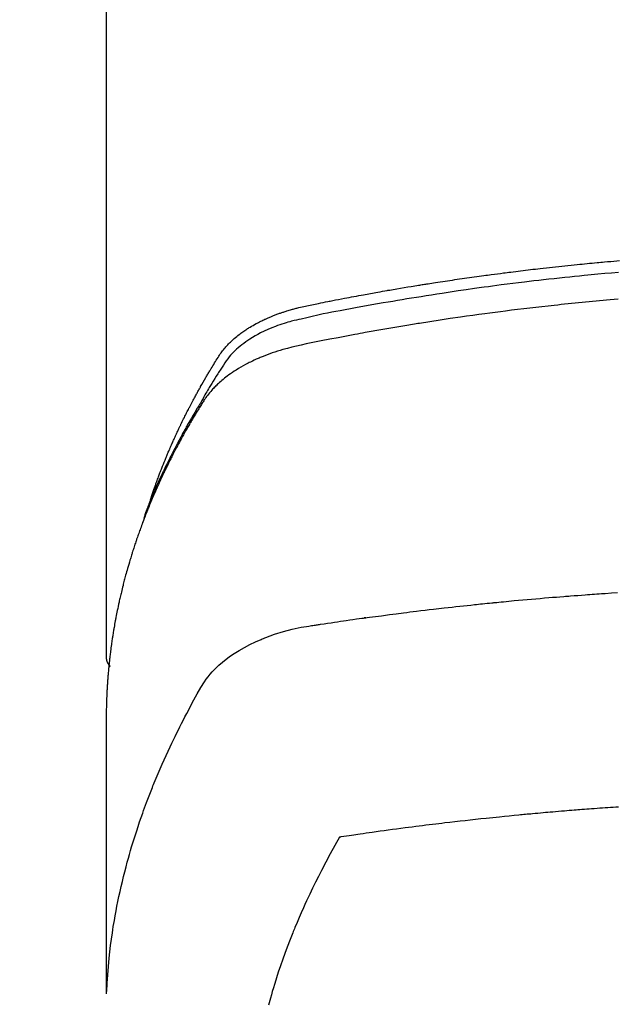
# Model space of a CAD drawing. Extents: x 28111 to 54233, y -10810 to -2410.
# Drawn here: x 29442 to 29460, y -3711 to -3681 of the extents above; entities that cross this region are included whole.
import ezdxf

# ---------------------------------------------------------------- set-up
doc = ezdxf.new("R2010")
doc.units = 0
doc.header["$LTSCALE"] = 50
doc.header["$MEASUREMENT"] = 0
doc.layers.add('150-機器', color=8, linetype='CONTINUOUS')

msp = doc.modelspace()

# ---------------------------------------------------------------- linework, layer by layer
at = {"layer": '150-機器', "color": 13, "linetype": 'Continuous'}
msp.add_line((29444.4, -3626.865), (29444.4, -3700.531), dxfattribs=at)
for points in [[(29445.756, -3695.685), (29445.776, -3695.62), (29445.796, -3695.556), (29445.816, -3695.491), (29445.837, -3695.427), (29445.856, -3695.373), (29445.875, -3695.32), (29445.894, -3695.266), (29445.913, -3695.213), (29445.921, -3695.191), (29445.929, -3695.168), (29445.937, -3695.146), (29445.946, -3695.124), (29445.959, -3695.088), (29445.972, -3695.053), (29445.985, -3695.017), (29445.998, -3694.981), (29446.01, -3694.95), (29446.021, -3694.919), (29446.033, -3694.888), (29446.045, -3694.857), (29446.059, -3694.821), (29446.073, -3694.785), (29446.087, -3694.75), (29446.101, -3694.714), (29446.125, -3694.652), (29446.15, -3694.59), (29446.174, -3694.528), (29446.199, -3694.466), (29446.21, -3694.439), (29446.221, -3694.413), (29446.232, -3694.386), (29446.243, -3694.36), (29446.254, -3694.333), (29446.266, -3694.307), (29446.277, -3694.28), (29446.288, -3694.253), (29446.3, -3694.227), (29446.311, -3694.2), (29446.323, -3694.173), (29446.334, -3694.147), (29446.342, -3694.129), (29446.349, -3694.111), (29446.356, -3694.094), (29446.364, -3694.076), (29446.379, -3694.041), (29446.395, -3694.005), (29446.411, -3693.97), (29446.427, -3693.935), (29446.439, -3693.909), (29446.45, -3693.882), (29446.462, -3693.855), (29446.474, -3693.828), (29446.49, -3693.793), (29446.506, -3693.758), (29446.522, -3693.723), (29446.539, -3693.688), (29446.551, -3693.661), (29446.563, -3693.635), (29446.575, -3693.609), (29446.587, -3693.582), (29446.6, -3693.556), (29446.612, -3693.529), (29446.625, -3693.503), (29446.637, -3693.476), (29446.646, -3693.459), (29446.654, -3693.441), (29446.663, -3693.423), (29446.671, -3693.406), (29446.68, -3693.388), (29446.688, -3693.371), (29446.697, -3693.353), (29446.705, -3693.336), (29446.726, -3693.292), (29446.748, -3693.248), (29446.769, -3693.204), (29446.791, -3693.16), (29446.808, -3693.125), (29446.826, -3693.09), (29446.843, -3693.055), (29446.861, -3693.021), (29446.878, -3692.985), (29446.896, -3692.95), (29446.914, -3692.915), (29446.932, -3692.88), (29446.944, -3692.858), (29446.955, -3692.836), (29446.967, -3692.815), (29446.978, -3692.793), (29446.999, -3692.754), (29447.02, -3692.715), (29447.04, -3692.676), (29447.061, -3692.637), (29447.08, -3692.602), (29447.098, -3692.567), (29447.117, -3692.532), (29447.136, -3692.497), (29447.15, -3692.471), (29447.164, -3692.445), (29447.179, -3692.419), (29447.193, -3692.393), (29447.207, -3692.367), (29447.222, -3692.341), (29447.236, -3692.315), (29447.251, -3692.289), (29447.26, -3692.271), (29447.27, -3692.254), (29447.28, -3692.237), (29447.29, -3692.22), (29447.329, -3692.15), (29447.368, -3692.081), (29447.408, -3692.012), (29447.448, -3691.942), (29447.463, -3691.917), (29447.479, -3691.891), (29447.494, -3691.865), (29447.509, -3691.84), (29447.524, -3691.814), (29447.539, -3691.788), (29447.554, -3691.762), (29447.57, -3691.736), (29447.58, -3691.719), (29447.591, -3691.702), (29447.601, -3691.684), (29447.612, -3691.667), (29447.638, -3691.624), (29447.664, -3691.581), (29447.69, -3691.539), (29447.716, -3691.496), (29447.743, -3691.453), (29447.769, -3691.41), (29447.796, -3691.367), (29447.823, -3691.324), (29447.845, -3691.289), (29447.868, -3691.255), (29447.89, -3691.22), (29447.914, -3691.187), (29447.938, -3691.154), (29447.962, -3691.121), (29447.988, -3691.089), (29448.014, -3691.058), (29448.039, -3691.028), (29448.065, -3690.999), (29448.091, -3690.97), (29448.117, -3690.941), (29448.145, -3690.912), (29448.174, -3690.883), (29448.203, -3690.854), (29448.232, -3690.826), (29448.253, -3690.807), (29448.275, -3690.788), (29448.296, -3690.769), (29448.318, -3690.75), (29448.355, -3690.717), (29448.393, -3690.686), (29448.432, -3690.655), (29448.47, -3690.624), (29448.497, -3690.604), (29448.524, -3690.584), (29448.552, -3690.564), (29448.579, -3690.544), (29448.61, -3690.523), (29448.642, -3690.501), (29448.673, -3690.48), (29448.705, -3690.459), (29448.728, -3690.444), (29448.752, -3690.429), (29448.776, -3690.414), (29448.8, -3690.4), (29448.846, -3690.372), (29448.893, -3690.344), (29448.94, -3690.318), (29448.987, -3690.292), (29449.023, -3690.273), (29449.059, -3690.254), (29449.095, -3690.236), (29449.131, -3690.218), (29449.161, -3690.203), (29449.191, -3690.188), (29449.222, -3690.173), (29449.252, -3690.159), (29449.273, -3690.15), (29449.294, -3690.141), (29449.315, -3690.131), (29449.336, -3690.122), (29449.361, -3690.112), (29449.385, -3690.101), (29449.41, -3690.09), (29449.435, -3690.079), (29449.456, -3690.07), (29449.478, -3690.062), (29449.5, -3690.053), (29449.522, -3690.045), (29449.547, -3690.035), (29449.573, -3690.025), (29449.599, -3690.015), (29449.625, -3690.006), (29449.652, -3689.996), (29449.678, -3689.986), (29449.705, -3689.976), (29449.731, -3689.967), (29449.754, -3689.959), (29449.777, -3689.951), (29449.8, -3689.943), (29449.823, -3689.936), (29449.85, -3689.927), (29449.877, -3689.918), (29449.904, -3689.909), (29449.931, -3689.901), (29449.966, -3689.89), (29450.001, -3689.879), (29450.036, -3689.869), (29450.071, -3689.859), (29450.099, -3689.851), (29450.126, -3689.844), (29450.154, -3689.836), (29450.182, -3689.829), (29450.21, -3689.822), (29450.238, -3689.814), (29450.266, -3689.807), (29450.294, -3689.8), (29450.444, -3689.765), (29450.595, -3689.732), (29450.746, -3689.702), (29450.898, -3689.672), (29450.97, -3689.657), (29451.042, -3689.643), (29451.114, -3689.628), (29451.186, -3689.614), (29451.222, -3689.606), (29451.258, -3689.599), (29451.295, -3689.592), (29451.331, -3689.585), (29451.421, -3689.567), (29451.511, -3689.55), (29451.602, -3689.532), (29451.692, -3689.515), (29451.764, -3689.501), (29451.837, -3689.487), (29451.909, -3689.474), (29451.982, -3689.46), (29452.055, -3689.447), (29452.128, -3689.433), (29452.2, -3689.42), (29452.273, -3689.406), (29452.328, -3689.396), (29452.382, -3689.386), (29452.437, -3689.376), (29452.492, -3689.366), (29452.546, -3689.357), (29452.601, -3689.347), (29452.656, -3689.337), (29452.71, -3689.327), (29452.783, -3689.315), (29452.857, -3689.302), (29452.93, -3689.289), (29453.003, -3689.276), (29453.022, -3689.272), (29453.04, -3689.269), (29453.058, -3689.266), (29453.076, -3689.263), (29453.131, -3689.253), (29453.186, -3689.244), (29453.241, -3689.235), (29453.297, -3689.226), (29453.407, -3689.207), (29453.517, -3689.189), (29453.627, -3689.17), (29453.737, -3689.152), (29453.793, -3689.143), (29453.848, -3689.134), (29453.903, -3689.125), (29453.958, -3689.116), (29453.995, -3689.11), (29454.032, -3689.104), (29454.069, -3689.098), (29454.105, -3689.092), (29454.142, -3689.086), (29454.179, -3689.081), (29454.216, -3689.075), (29454.253, -3689.069), (29454.309, -3689.06), (29454.364, -3689.052), (29454.42, -3689.043), (29454.475, -3689.034), (29454.549, -3689.023), (29454.624, -3689.012), (29454.698, -3689), (29454.772, -3688.989), (29454.846, -3688.978), (29454.92, -3688.967), (29454.995, -3688.956), (29455.069, -3688.944), (29455.143, -3688.934), (29455.217, -3688.923), (29455.292, -3688.912), (29455.366, -3688.902), (29455.44, -3688.891), (29455.515, -3688.881), (29455.589, -3688.87), (29455.663, -3688.86), (29455.738, -3688.849), (29455.812, -3688.839), (29455.887, -3688.829), (29455.962, -3688.819), (29456.018, -3688.811), (29456.074, -3688.804), (29456.13, -3688.796), (29456.186, -3688.789), (29456.279, -3688.777), (29456.372, -3688.764), (29456.466, -3688.752), (29456.559, -3688.74), (29456.615, -3688.733), (29456.671, -3688.725), (29456.727, -3688.718), (29456.783, -3688.711), (29456.858, -3688.702), (29456.933, -3688.692), (29457.008, -3688.683), (29457.084, -3688.674), (29457.159, -3688.665), (29457.234, -3688.656), (29457.309, -3688.647), (29457.384, -3688.638), (29457.459, -3688.629), (29457.534, -3688.621), (29457.609, -3688.612), (29457.684, -3688.603), (29457.778, -3688.593), (29457.872, -3688.582), (29457.967, -3688.572), (29458.061, -3688.561), (29458.155, -3688.551), (29458.249, -3688.541), (29458.344, -3688.531), (29458.438, -3688.521), (29458.532, -3688.511), (29458.626, -3688.501), (29458.721, -3688.491), (29458.815, -3688.482), (29458.891, -3688.474), (29458.967, -3688.467), (29459.042, -3688.459), (29459.118, -3688.452), (29459.194, -3688.444), (29459.27, -3688.437), (29459.346, -3688.43), (29459.422, -3688.423), (29459.479, -3688.418), (29459.536, -3688.412), (29459.593, -3688.407), (29459.65, -3688.402), (29459.745, -3688.393), (29459.84, -3688.385), (29459.935, -3688.376), (29460.03, -3688.368), (29460.106, -3688.362)], [(29460.075, -3688.724), (29459.866, -3688.742), (29459.658, -3688.761), (29459.449, -3688.78), (29459.345, -3688.79), (29459.241, -3688.8), (29459.137, -3688.81), (29459.032, -3688.82), (29458.884, -3688.834), (29458.736, -3688.849), (29458.587, -3688.864), (29458.439, -3688.88), (29458.276, -3688.897), (29458.113, -3688.915), (29457.95, -3688.933), (29457.788, -3688.951), (29457.64, -3688.968), (29457.492, -3688.985), (29457.345, -3689.003), (29457.197, -3689.02), (29457.021, -3689.042), (29456.844, -3689.063), (29456.668, -3689.085), (29456.491, -3689.108), (29456.359, -3689.125), (29456.227, -3689.143), (29456.095, -3689.161), (29455.963, -3689.179), (29455.889, -3689.189), (29455.816, -3689.199), (29455.743, -3689.209), (29455.669, -3689.22), (29455.421, -3689.255), (29455.173, -3689.291), (29454.925, -3689.328), (29454.677, -3689.365), (29454.517, -3689.39), (29454.357, -3689.415), (29454.197, -3689.44), (29454.038, -3689.466), (29453.893, -3689.489), (29453.748, -3689.513), (29453.603, -3689.537), (29453.458, -3689.561), (29453.313, -3689.585), (29453.169, -3689.609), (29453.024, -3689.634), (29452.88, -3689.659), (29452.707, -3689.688), (29452.534, -3689.719), (29452.361, -3689.749), (29452.189, -3689.78), (29452.031, -3689.809), (29451.873, -3689.838), (29451.715, -3689.868), (29451.557, -3689.897), (29451.428, -3689.921), (29451.3, -3689.945), (29451.171, -3689.97), (29451.043, -3689.996), (29450.874, -3690.033), (29450.706, -3690.072), (29450.538, -3690.112), (29450.369, -3690.15), (29450.296, -3690.167), (29450.222, -3690.183), (29450.148, -3690.2), (29450.075, -3690.218), (29450.017, -3690.233), (29449.96, -3690.249), (29449.902, -3690.266), (29449.845, -3690.284), (29449.778, -3690.305), (29449.712, -3690.327), (29449.646, -3690.351), (29449.58, -3690.375), (29449.465, -3690.42), (29449.35, -3690.469), (29449.237, -3690.521), (29449.126, -3690.576), (29449.04, -3690.621), (29448.956, -3690.669), (29448.873, -3690.718), (29448.791, -3690.77), (29448.729, -3690.81), (29448.669, -3690.852), (29448.61, -3690.895), (29448.551, -3690.939), (29448.496, -3690.983), (29448.442, -3691.029), (29448.389, -3691.076), (29448.337, -3691.125), (29448.292, -3691.168), (29448.249, -3691.212), (29448.207, -3691.257), (29448.167, -3691.304), (29448.119, -3691.366), (29448.074, -3691.43), (29448.03, -3691.495), (29447.987, -3691.561), (29447.967, -3691.591), (29447.947, -3691.622), (29447.927, -3691.652), (29447.907, -3691.683), (29447.884, -3691.719), (29447.861, -3691.754), (29447.838, -3691.789), (29447.815, -3691.825), (29447.768, -3691.899), (29447.721, -3691.974), (29447.675, -3692.049), (29447.629, -3692.124), (29447.61, -3692.155), (29447.591, -3692.186), (29447.572, -3692.217), (29447.553, -3692.248), (29447.527, -3692.29), (29447.502, -3692.333), (29447.477, -3692.375), (29447.452, -3692.418), (29447.422, -3692.474), (29447.392, -3692.53), (29447.362, -3692.586), (29447.33, -3692.642), (29447.306, -3692.683), (29447.28, -3692.725), (29447.254, -3692.766), (29447.229, -3692.807), (29447.211, -3692.836), (29447.194, -3692.865), (29447.176, -3692.894), (29447.159, -3692.923), (29447.107, -3693.01), (29447.056, -3693.097), (29447.005, -3693.184), (29446.954, -3693.271), (29446.928, -3693.317), (29446.902, -3693.363), (29446.876, -3693.408), (29446.85, -3693.454), (29446.831, -3693.488), (29446.813, -3693.521), (29446.794, -3693.555), (29446.776, -3693.588), (29446.758, -3693.622), (29446.739, -3693.655), (29446.721, -3693.688), (29446.703, -3693.722), (29446.678, -3693.768), (29446.653, -3693.814), (29446.629, -3693.86), (29446.604, -3693.906), (29446.578, -3693.957), (29446.551, -3694.007), (29446.525, -3694.058), (29446.499, -3694.109), (29446.481, -3694.142), (29446.464, -3694.176), (29446.447, -3694.21), (29446.43, -3694.243), (29446.413, -3694.277), (29446.395, -3694.311), (29446.378, -3694.344), (29446.361, -3694.378), (29446.344, -3694.412), (29446.327, -3694.445), (29446.311, -3694.479), (29446.294, -3694.513), (29446.261, -3694.58), (29446.228, -3694.648), (29446.194, -3694.715), (29446.162, -3694.783), (29446.149, -3694.808), (29446.137, -3694.834), (29446.125, -3694.859), (29446.113, -3694.885), (29446.092, -3694.927), (29446.072, -3694.969), (29446.052, -3695.012), (29446.032, -3695.054), (29446.01, -3695.101), (29445.989, -3695.148), (29445.967, -3695.195), (29445.946, -3695.242), (29445.921, -3695.297), (29445.897, -3695.352), (29445.872, -3695.408), (29445.848, -3695.463), (29445.838, -3695.489), (29445.827, -3695.514), (29445.816, -3695.539), (29445.805, -3695.565), (29445.784, -3695.616), (29445.763, -3695.667), (29445.742, -3695.719), (29445.722, -3695.77), (29445.706, -3695.809), (29445.691, -3695.847), (29445.676, -3695.886), (29445.662, -3695.925), (29445.652, -3695.951), (29445.643, -3695.977), (29445.633, -3696.003), (29445.624, -3696.029), (29445.604, -3696.084), (29445.585, -3696.14), (29445.566, -3696.196), (29445.547, -3696.252)], [(29460.064, -3689.544), (29459.822, -3689.565), (29459.501, -3689.594), (29459.179, -3689.624), (29458.858, -3689.655), (29458.537, -3689.687), (29458.43, -3689.699), (29458.323, -3689.71), (29458.217, -3689.721), (29458.11, -3689.732), (29457.923, -3689.753), (29457.737, -3689.773), (29457.55, -3689.795), (29457.364, -3689.816), (29457.178, -3689.838), (29456.992, -3689.861), (29456.806, -3689.884), (29456.621, -3689.907), (29456.462, -3689.927), (29456.303, -3689.948), (29456.144, -3689.969), (29455.985, -3689.99), (29455.801, -3690.015), (29455.616, -3690.04), (29455.431, -3690.066), (29455.246, -3690.092), (29454.931, -3690.138), (29454.616, -3690.185), (29454.301, -3690.233), (29453.987, -3690.283), (29453.935, -3690.291), (29453.883, -3690.3), (29453.83, -3690.308), (29453.778, -3690.317), (29453.596, -3690.347), (29453.413, -3690.377), (29453.231, -3690.408), (29453.048, -3690.438), (29452.867, -3690.47), (29452.685, -3690.501), (29452.504, -3690.534), (29452.322, -3690.566), (29452.244, -3690.58), (29452.167, -3690.594), (29452.089, -3690.609), (29452.011, -3690.623), (29451.753, -3690.671), (29451.496, -3690.721), (29451.239, -3690.77), (29450.982, -3690.82), (29450.828, -3690.851), (29450.675, -3690.882), (29450.521, -3690.913), (29450.368, -3690.946), (29450.226, -3690.978), (29450.084, -3691.012), (29449.943, -3691.048), (29449.802, -3691.087), (29449.721, -3691.11), (29449.641, -3691.135), (29449.561, -3691.161), (29449.482, -3691.188), (29449.405, -3691.216), (29449.328, -3691.245), (29449.252, -3691.274), (29449.177, -3691.304), (29449.144, -3691.317), (29449.112, -3691.331), (29449.079, -3691.344), (29449.047, -3691.358), (29448.988, -3691.384), (29448.93, -3691.41), (29448.873, -3691.438), (29448.815, -3691.466), (29448.777, -3691.485), (29448.739, -3691.505), (29448.701, -3691.524), (29448.663, -3691.545), (29448.59, -3691.585), (29448.517, -3691.626), (29448.445, -3691.668), (29448.374, -3691.712), (29448.317, -3691.748), (29448.261, -3691.786), (29448.206, -3691.824), (29448.151, -3691.863), (29448.106, -3691.896), (29448.062, -3691.93), (29448.018, -3691.964), (29447.975, -3691.999), (29447.939, -3692.029), (29447.905, -3692.059), (29447.87, -3692.089), (29447.836, -3692.12), (29447.809, -3692.145), (29447.783, -3692.17), (29447.756, -3692.196), (29447.73, -3692.222), (29447.705, -3692.247), (29447.681, -3692.273), (29447.657, -3692.299), (29447.633, -3692.325), (29447.597, -3692.366), (29447.562, -3692.407), (29447.528, -3692.449), (29447.495, -3692.491), (29447.47, -3692.524), (29447.447, -3692.557), (29447.423, -3692.591), (29447.4, -3692.625), (29447.382, -3692.652), (29447.365, -3692.68), (29447.347, -3692.707), (29447.33, -3692.735), (29447.311, -3692.766), (29447.292, -3692.796), (29447.273, -3692.827), (29447.254, -3692.858), (29447.231, -3692.895), (29447.209, -3692.931), (29447.186, -3692.968), (29447.164, -3693.005), (29447.145, -3693.035), (29447.127, -3693.066), (29447.108, -3693.097), (29447.09, -3693.128), (29447.072, -3693.159), (29447.054, -3693.189), (29447.035, -3693.22), (29447.017, -3693.251), (29446.999, -3693.282), (29446.981, -3693.313), (29446.963, -3693.343), (29446.945, -3693.374), (29446.927, -3693.405), (29446.909, -3693.436), (29446.891, -3693.467), (29446.874, -3693.497), (29446.851, -3693.537), (29446.829, -3693.576), (29446.807, -3693.616), (29446.785, -3693.655), (29446.766, -3693.69), (29446.746, -3693.725), (29446.727, -3693.76), (29446.708, -3693.795), (29446.691, -3693.826), (29446.674, -3693.857), (29446.657, -3693.888), (29446.64, -3693.919), (29446.61, -3693.975), (29446.58, -3694.03), (29446.55, -3694.086), (29446.521, -3694.143), (29446.511, -3694.161), (29446.501, -3694.18), (29446.491, -3694.199), (29446.482, -3694.217), (29446.462, -3694.255), (29446.443, -3694.292), (29446.424, -3694.33), (29446.405, -3694.367), (29446.389, -3694.398), (29446.373, -3694.429), (29446.357, -3694.46), (29446.341, -3694.492), (29446.329, -3694.517), (29446.317, -3694.542), (29446.304, -3694.567), (29446.292, -3694.591), (29446.277, -3694.623), (29446.261, -3694.654), (29446.246, -3694.686), (29446.23, -3694.717), (29446.218, -3694.742), (29446.206, -3694.767), (29446.194, -3694.792), (29446.182, -3694.817), (29446.17, -3694.842), (29446.158, -3694.867), (29446.146, -3694.892), (29446.135, -3694.918), (29446.126, -3694.936), (29446.117, -3694.955), (29446.108, -3694.974), (29446.099, -3694.992), (29446.081, -3695.03), (29446.063, -3695.068), (29446.046, -3695.106), (29446.029, -3695.144), (29446.018, -3695.169), (29446.006, -3695.194), (29445.995, -3695.22), (29445.984, -3695.245), (29445.97, -3695.276), (29445.956, -3695.308), (29445.941, -3695.339), (29445.927, -3695.37), (29445.916, -3695.396), (29445.905, -3695.421), (29445.894, -3695.446), (29445.883, -3695.471), (29445.867, -3695.509), (29445.851, -3695.547), (29445.834, -3695.585), (29445.818, -3695.623), (29445.807, -3695.648), (29445.796, -3695.673), (29445.786, -3695.699), (29445.775, -3695.724), (29445.759, -3695.762), (29445.744, -3695.8), (29445.728, -3695.838), (29445.713, -3695.876), (29445.7, -3695.907), (29445.687, -3695.939), (29445.675, -3695.97), (29445.662, -3696.002), (29445.652, -3696.027), (29445.641, -3696.053), (29445.631, -3696.078), (29445.621, -3696.103), (29445.606, -3696.142), (29445.591, -3696.18), (29445.577, -3696.218), (29445.562, -3696.256), (29445.55, -3696.288), (29445.538, -3696.32), (29445.526, -3696.351), (29445.514, -3696.383), (29445.497, -3696.428), (29445.481, -3696.472), (29445.465, -3696.517), (29445.448, -3696.561), (29445.435, -3696.599), (29445.421, -3696.638), (29445.407, -3696.676), (29445.394, -3696.714), (29445.38, -3696.752), (29445.366, -3696.79), (29445.353, -3696.828), (29445.34, -3696.866), (29445.331, -3696.892), (29445.323, -3696.918), (29445.314, -3696.943), (29445.306, -3696.969), (29445.293, -3697.007), (29445.28, -3697.045), (29445.268, -3697.084), (29445.255, -3697.122), (29445.242, -3697.16), (29445.23, -3697.198), (29445.217, -3697.237), (29445.205, -3697.275), (29445.197, -3697.301), (29445.189, -3697.327), (29445.181, -3697.352), (29445.173, -3697.378), (29445.161, -3697.416), (29445.15, -3697.455), (29445.138, -3697.493), (29445.126, -3697.532), (29445.107, -3697.596), (29445.088, -3697.66), (29445.069, -3697.724), (29445.05, -3697.788), (29445.036, -3697.839), (29445.022, -3697.891), (29445.008, -3697.942), (29444.994, -3697.993), (29444.983, -3698.032), (29444.973, -3698.07), (29444.963, -3698.109), (29444.953, -3698.147), (29444.943, -3698.186), (29444.933, -3698.224), (29444.923, -3698.263), (29444.913, -3698.302), (29444.9, -3698.353), (29444.888, -3698.405), (29444.875, -3698.456), (29444.863, -3698.508), (29444.854, -3698.547), (29444.844, -3698.585), (29444.835, -3698.624), (29444.826, -3698.663), (29444.817, -3698.701), (29444.808, -3698.74), (29444.8, -3698.779), (29444.791, -3698.817), (29444.777, -3698.882), (29444.764, -3698.946), (29444.75, -3699.011), (29444.737, -3699.076), (29444.727, -3699.127), (29444.717, -3699.179), (29444.707, -3699.23), (29444.696, -3699.282), (29444.691, -3699.308), (29444.686, -3699.334), (29444.681, -3699.36), (29444.676, -3699.386), (29444.667, -3699.437), (29444.657, -3699.489), (29444.648, -3699.541), (29444.64, -3699.592), (29444.635, -3699.618), (29444.631, -3699.644), (29444.627, -3699.67), (29444.623, -3699.696), (29444.616, -3699.735), (29444.61, -3699.774), (29444.604, -3699.813), (29444.598, -3699.852), (29444.594, -3699.877), (29444.59, -3699.903), (29444.586, -3699.929), (29444.582, -3699.954), (29444.576, -3699.993), (29444.57, -3700.032), (29444.564, -3700.071), (29444.559, -3700.11), (29444.552, -3700.162), (29444.545, -3700.213), (29444.538, -3700.265), (29444.532, -3700.317), (29444.527, -3700.356), (29444.522, -3700.395), (29444.518, -3700.434), (29444.513, -3700.473), (29444.51, -3700.499), (29444.507, -3700.525), (29444.504, -3700.551), (29444.501, -3700.577), (29444.498, -3700.603), (29444.495, -3700.628), (29444.492, -3700.654), (29444.489, -3700.68), (29444.487, -3700.696), (29444.486, -3700.711), (29444.485, -3700.727), (29444.483, -3700.742), (29444.48, -3700.779), (29444.476, -3700.816), (29444.473, -3700.852), (29444.469, -3700.889), (29444.465, -3700.928), (29444.462, -3700.967), (29444.458, -3701.005), (29444.455, -3701.044), (29444.453, -3701.07), (29444.451, -3701.096), (29444.449, -3701.122), (29444.447, -3701.148), (29444.445, -3701.174), (29444.443, -3701.2), (29444.441, -3701.226), (29444.439, -3701.252), (29444.437, -3701.278), (29444.435, -3701.304), (29444.434, -3701.33), (29444.432, -3701.357), (29444.431, -3701.369), (29444.431, -3701.382), (29444.43, -3701.395), (29444.429, -3701.408), (29444.427, -3701.447), (29444.425, -3701.486), (29444.423, -3701.525), (29444.421, -3701.564), (29444.42, -3701.59), (29444.419, -3701.616), (29444.417, -3701.642), (29444.416, -3701.668), (29444.415, -3701.694), (29444.414, -3701.72), (29444.412, -3701.745), (29444.411, -3701.771), (29444.409, -3701.836), (29444.406, -3701.902), (29444.405, -3701.967), (29444.403, -3702.032), (29444.402, -3702.097), (29444.401, -3702.162), (29444.401, -3702.227), (29444.4, -3702.292), (29444.4, -3702.336), (29444.4, -3702.38), (29444.399, -3702.424), (29444.399, -3702.468), (29444.399, -3702.557), (29444.399, -3702.646), (29444.399, -3702.735), (29444.399, -3702.824), (29444.401, -3704.819), (29444.401, -3706.815), (29444.401, -3708.81), (29444.399, -3710.805)], [(29444.415, -3710.729), (29444.431, -3710.475), (29444.448, -3710.222), (29444.467, -3709.969), (29444.49, -3709.716), (29444.511, -3709.522), (29444.534, -3709.327), (29444.56, -3709.133), (29444.588, -3708.939), (29444.602, -3708.844), (29444.617, -3708.748), (29444.633, -3708.653), (29444.649, -3708.557), (29444.674, -3708.413), (29444.7, -3708.269), (29444.728, -3708.125), (29444.756, -3707.982), (29444.788, -3707.827), (29444.822, -3707.672), (29444.857, -3707.518), (29444.893, -3707.364), (29444.929, -3707.215), (29444.966, -3707.067), (29445.005, -3706.92), (29445.044, -3706.772), (29445.077, -3706.656), (29445.109, -3706.539), (29445.143, -3706.423), (29445.177, -3706.307), (29445.215, -3706.184), (29445.253, -3706.06), (29445.292, -3705.937), (29445.332, -3705.814), (29445.376, -3705.679), (29445.422, -3705.545), (29445.468, -3705.411), (29445.515, -3705.277), (29445.544, -3705.196), (29445.574, -3705.114), (29445.604, -3705.033), (29445.634, -3704.952), (29445.673, -3704.849), (29445.712, -3704.747), (29445.751, -3704.644), (29445.791, -3704.542), (29445.811, -3704.493), (29445.831, -3704.443), (29445.851, -3704.394), (29445.871, -3704.345), (29445.93, -3704.203), (29445.99, -3704.061), (29446.05, -3703.92), (29446.112, -3703.779), (29446.171, -3703.644), (29446.232, -3703.51), (29446.294, -3703.376), (29446.356, -3703.243), (29446.406, -3703.136), (29446.457, -3703.031), (29446.509, -3702.925), (29446.56, -3702.82), (29446.608, -3702.724), (29446.655, -3702.629), (29446.704, -3702.534), (29446.752, -3702.44), (29446.809, -3702.33), (29446.867, -3702.221), (29446.925, -3702.112), (29446.982, -3702.003), (29447.082, -3701.811), (29447.184, -3701.62), (29447.292, -3701.433), (29447.408, -3701.251), (29447.463, -3701.173), (29447.52, -3701.098), (29447.58, -3701.024), (29447.643, -3700.953), (29447.742, -3700.848), (29447.846, -3700.748), (29447.955, -3700.654), (29448.068, -3700.564), (29448.165, -3700.492), (29448.264, -3700.422), (29448.365, -3700.356), (29448.467, -3700.293), (29448.631, -3700.201), (29448.797, -3700.114), (29448.967, -3700.033), (29449.139, -3699.958), (29449.176, -3699.943), (29449.214, -3699.927), (29449.251, -3699.912), (29449.289, -3699.897), (29449.553, -3699.8), (29449.821, -3699.714), (29450.093, -3699.642), (29450.368, -3699.584), (29450.446, -3699.571), (29450.525, -3699.559), (29450.603, -3699.547), (29450.682, -3699.535), (29450.721, -3699.529), (29450.76, -3699.523), (29450.8, -3699.517), (29450.839, -3699.511), (29450.869, -3699.507), (29450.898, -3699.502), (29450.927, -3699.498), (29450.957, -3699.493), (29451.065, -3699.477), (29451.173, -3699.461), (29451.281, -3699.445), (29451.39, -3699.429), (29451.479, -3699.416), (29451.568, -3699.403), (29451.657, -3699.39), (29451.746, -3699.377), (29451.851, -3699.361), (29451.947, -3699.347), (29452.061, -3699.331), (29452.22, -3699.31), (29452.27, -3699.303), (29452.314, -3699.298), (29452.341, -3699.294), (29452.34, -3699.294), (29452.332, -3699.295), (29452.321, -3699.296), (29452.31, -3699.298), (29452.3, -3699.299), (29452.294, -3699.3), (29452.33, -3699.295), (29452.39, -3699.287), (29452.459, -3699.278), (29452.82, -3699.231), (29453.068, -3699.198), (29453.27, -3699.171), (29453.496, -3699.142), (29453.596, -3699.13), (29453.696, -3699.117), (29453.796, -3699.105), (29453.896, -3699.093), (29454.027, -3699.077), (29454.157, -3699.061), (29454.288, -3699.046), (29454.419, -3699.031), (29454.499, -3699.021), (29454.58, -3699.012), (29454.66, -3699.002), (29454.741, -3698.993), (29454.862, -3698.979), (29454.983, -3698.965), (29455.103, -3698.952), (29455.224, -3698.939), (29455.336, -3698.927), (29455.447, -3698.916), (29455.559, -3698.904), (29455.67, -3698.892), (29455.731, -3698.886), (29455.791, -3698.879), (29455.852, -3698.872), (29455.913, -3698.866), (29455.984, -3698.859), (29456.055, -3698.852), (29456.126, -3698.845), (29456.197, -3698.838), (29456.217, -3698.836), (29456.238, -3698.834), (29456.258, -3698.832), (29456.279, -3698.83), (29456.35, -3698.823), (29456.421, -3698.816), (29456.492, -3698.809), (29456.563, -3698.802), (29456.644, -3698.794), (29456.726, -3698.787), (29456.808, -3698.779), (29456.889, -3698.771), (29457.021, -3698.759), (29457.154, -3698.747), (29457.286, -3698.735), (29457.419, -3698.724), (29457.552, -3698.712), (29457.684, -3698.7), (29457.817, -3698.689), (29457.95, -3698.678), (29458.063, -3698.668), (29458.176, -3698.659), (29458.288, -3698.65), (29458.401, -3698.641), (29458.452, -3698.637), (29458.504, -3698.633), (29458.555, -3698.629), (29458.606, -3698.625), (29458.719, -3698.616), (29458.832, -3698.608), (29458.945, -3698.599), (29459.058, -3698.591), (29459.13, -3698.586), (29459.202, -3698.58), (29459.274, -3698.575), (29459.346, -3698.57), (29459.418, -3698.565), (29459.49, -3698.56), (29459.562, -3698.555), (29459.634, -3698.55), (29459.644, -3698.549), (29459.654, -3698.548), (29459.664, -3698.548), (29459.675, -3698.547), (29459.86, -3698.534), (29460.046, -3698.522)], [(29444.4, -3700.517), (29444.4, -3700.519), (29444.4, -3700.522), (29444.4, -3700.524), (29444.4, -3700.526), (29444.4, -3700.528), (29444.4, -3700.531), (29444.4, -3700.533), (29444.4, -3700.535), (29444.4, -3700.537), (29444.4, -3700.54), (29444.401, -3700.542), (29444.401, -3700.544), (29444.401, -3700.546), (29444.401, -3700.549), (29444.401, -3700.551), (29444.402, -3700.553), (29444.402, -3700.555), (29444.402, -3700.558), (29444.402, -3700.56), (29444.403, -3700.562), (29444.403, -3700.564), (29444.403, -3700.567), (29444.404, -3700.569), (29444.404, -3700.571), (29444.405, -3700.573), (29444.405, -3700.576), (29444.405, -3700.578), (29444.406, -3700.58), (29444.406, -3700.582), (29444.407, -3700.584), (29444.407, -3700.587), (29444.408, -3700.589), (29444.408, -3700.591), (29444.409, -3700.593), (29444.409, -3700.596), (29444.41, -3700.598), (29444.41, -3700.6), (29444.411, -3700.602), (29444.411, -3700.604), (29444.412, -3700.607), (29444.413, -3700.609), (29444.413, -3700.61), (29444.414, -3700.612), (29444.415, -3700.614), (29444.415, -3700.617), (29444.416, -3700.619), (29444.417, -3700.621), (29444.417, -3700.623), (29444.418, -3700.625), (29444.419, -3700.628), (29444.42, -3700.63), (29444.42, -3700.632), (29444.421, -3700.634), (29444.422, -3700.636), (29444.423, -3700.638), (29444.424, -3700.64), (29444.425, -3700.643), (29444.425, -3700.645), (29444.426, -3700.647), (29444.427, -3700.649), (29444.428, -3700.651), (29444.429, -3700.653), (29444.43, -3700.655), (29444.431, -3700.658), (29444.432, -3700.66), (29444.433, -3700.662), (29444.434, -3700.664), (29444.435, -3700.666), (29444.436, -3700.668), (29444.437, -3700.67), (29444.438, -3700.672), (29444.439, -3700.674), (29444.44, -3700.676), (29444.441, -3700.679), (29444.442, -3700.681), (29444.443, -3700.683), (29444.445, -3700.685), (29444.446, -3700.687), (29444.447, -3700.689), (29444.448, -3700.691), (29444.449, -3700.693), (29444.45, -3700.695), (29444.452, -3700.697), (29444.453, -3700.699), (29444.454, -3700.701), (29444.455, -3700.703), (29444.457, -3700.705), (29444.458, -3700.707), (29444.459, -3700.709), (29444.46, -3700.711), (29444.462, -3700.713), (29444.463, -3700.715), (29444.464, -3700.717), (29444.466, -3700.719), (29444.467, -3700.721), (29444.469, -3700.723), (29444.47, -3700.725), (29444.471, -3700.727), (29444.473, -3700.729), (29444.474, -3700.731), (29444.476, -3700.733), (29444.477, -3700.735), (29444.479, -3700.736), (29444.48, -3700.738), (29444.482, -3700.74), (29444.483, -3700.742), (29444.485, -3700.744), (29444.486, -3700.746), (29444.488, -3700.748), (29444.489, -3700.75), (29444.491, -3700.751), (29444.492, -3700.753), (29444.494, -3700.755), (29444.496, -3700.757), (29444.497, -3700.759), (29444.499, -3700.761), (29444.501, -3700.762), (29444.502, -3700.764), (29444.504, -3700.766), (29444.506, -3700.768), (29444.507, -3700.77), (29444.509, -3700.771), (29444.511, -3700.773), (29444.512, -3700.775), (29444.514, -3700.777), (29444.516, -3700.778), (29444.518, -3700.78)], [(29460.08, -3705.087), (29459.997, -3705.093), (29459.915, -3705.099), (29459.833, -3705.104), (29459.75, -3705.11), (29459.668, -3705.116), (29459.586, -3705.122), (29459.504, -3705.127), (29459.421, -3705.133), (29459.339, -3705.139), (29459.257, -3705.145), (29459.182, -3705.151), (29459.108, -3705.157), (29459.033, -3705.163), (29458.959, -3705.168), (29458.899, -3705.173), (29458.839, -3705.177), (29458.78, -3705.182), (29458.72, -3705.186), (29458.646, -3705.192), (29458.572, -3705.198), (29458.497, -3705.204), (29458.423, -3705.21), (29458.334, -3705.218), (29458.244, -3705.225), (29458.155, -3705.233), (29458.066, -3705.24), (29457.992, -3705.247), (29457.917, -3705.253), (29457.843, -3705.26), (29457.769, -3705.266), (29457.687, -3705.274), (29457.606, -3705.281), (29457.524, -3705.289), (29457.443, -3705.296), (29457.391, -3705.301), (29457.339, -3705.305), (29457.288, -3705.31), (29457.236, -3705.315), (29457.184, -3705.32), (29457.132, -3705.325), (29457.081, -3705.33), (29457.029, -3705.335), (29456.881, -3705.349), (29456.733, -3705.364), (29456.586, -3705.378), (29456.438, -3705.393), (29456.335, -3705.403), (29456.232, -3705.414), (29456.129, -3705.425), (29456.026, -3705.436), (29455.865, -3705.453), (29455.704, -3705.47), (29455.542, -3705.488), (29455.381, -3705.506), (29455.228, -3705.523), (29455.074, -3705.541), (29454.921, -3705.558), (29454.768, -3705.576), (29454.673, -3705.587), (29454.578, -3705.599), (29454.483, -3705.61), (29454.389, -3705.621), (29454.287, -3705.634), (29454.185, -3705.646), (29454.083, -3705.659), (29453.982, -3705.672), (29453.873, -3705.686), (29453.765, -3705.7), (29453.656, -3705.714), (29453.548, -3705.728), (29453.418, -3705.745), (29453.288, -3705.762), (29453.158, -3705.779), (29453.028, -3705.797), (29452.906, -3705.813), (29452.783, -3705.83), (29452.661, -3705.847), (29452.539, -3705.865), (29452.446, -3705.878), (29452.353, -3705.891), (29452.26, -3705.904), (29452.167, -3705.917), (29452.102, -3705.927), (29452.038, -3705.936), (29451.974, -3705.946), (29451.909, -3705.955), (29451.831, -3705.967), (29451.752, -3705.978), (29451.674, -3705.99), (29451.595, -3706.002), (29451.581, -3706.004), (29451.567, -3706.007), (29451.552, -3706.009), (29451.538, -3706.011)], [(29451.538, -3706.011), (29451.397, -3706.265), (29451.257, -3706.519), (29451.119, -3706.774), (29450.984, -3707.03), (29450.892, -3707.209), (29450.803, -3707.389), (29450.715, -3707.57), (29450.629, -3707.752), (29450.58, -3707.857), (29450.531, -3707.962), (29450.483, -3708.068), (29450.435, -3708.173), (29450.369, -3708.323), (29450.303, -3708.474), (29450.239, -3708.624), (29450.176, -3708.776), (29450.159, -3708.817), (29450.143, -3708.858), (29450.126, -3708.898), (29450.11, -3708.939), (29450.008, -3709.198), (29449.91, -3709.457), (29449.815, -3709.718), (29449.723, -3709.98), (29449.677, -3710.114), (29449.633, -3710.249), (29449.589, -3710.385), (29449.547, -3710.52), (29449.515, -3710.625), (29449.483, -3710.73), (29449.453, -3710.836), (29449.423, -3710.941), (29449.365, -3711.15)]]:
    msp.add_lwpolyline(points, dxfattribs=at)
at = {"layer": '150-機器', "color": 13}
for radius in [90.5, 80.5]:
    msp.add_circle((29467.324, -3643.933), radius, dxfattribs=at)

doc.saveas('drawing.dxf')
